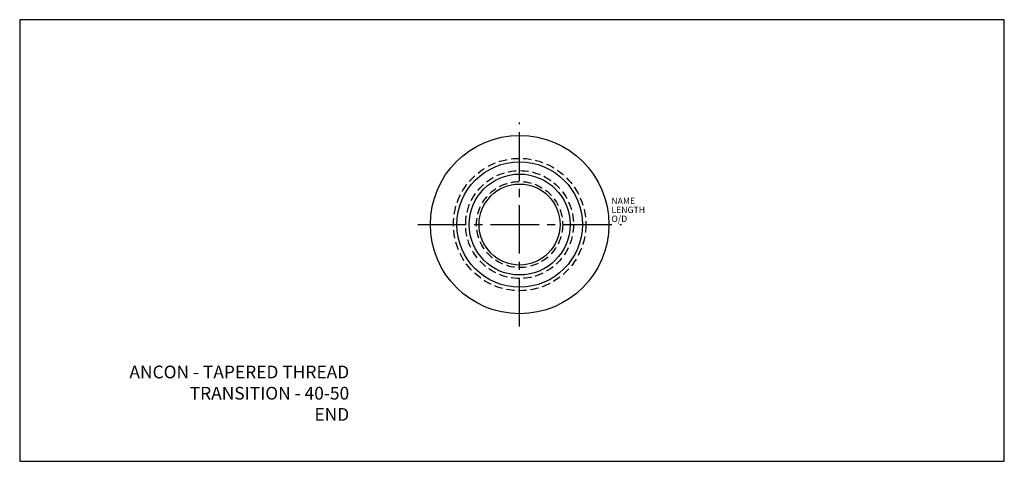
# Model space of a CAD drawing. Units: millimetres. Extents: x -196 to 190, y -93 to 80.
import ezdxf

# ---------------------------------------------------------------- set-up
doc = ezdxf.new("R2010")
doc.units = ezdxf.units.MM
for name, pattern in [('CENTER', [50.8, 31.75, -6.35, 6.35, -6.35]), ('CENTER2', [28.575, 19.05, -3.175, 3.175, -3.175]), ('HIDDEN', [9.525, 6.35, -3.175]), ('HIDDEN2', [4.7625, 3.175, -1.5875])]:
    doc.linetypes.add(name, pattern=pattern)
for name, color, linetype in [('ANCON-TEXT', 6, 'Continuous'), ('ANCON_ATTRIBS', 7, 'Continuous'), ('ANCON_CENTRE', 7, 'CENTER'), ('ANCON_HIDDEN', 7, 'HIDDEN'), ('ANCON_OUTLINE', 7, 'Continuous'), ('ANCON_OUTLINE1', 7, 'Continuous')]:
    doc.layers.add(name, color=color, linetype=linetype)
doc.styles.add('Ancon', font='arial.ttf', dxfattribs={"height": 12.5})

msp = doc.modelspace()

# ---------------------------------------------------------------- linework, layer by layer
msp.add_lwpolyline([(-196.14, -92.93), (190.15, -92.93), (190.15, 80.39), (-196.14, 80.39)], close=True)
at = {"layer": 'ANCON_CENTRE', "linetype": 'CENTER2'}
for p, q in [((0, -40), (0, 40)), ((-40, 0), (40, 0))]:
    msp.add_line(p, q, dxfattribs=at)
at = {"layer": 'ANCON_HIDDEN', "linetype": 'HIDDEN2'}
for radius in [25.98, 21.16, 16.89]:
    msp.add_circle((0, 0), radius, dxfattribs=at)
at = {"layer": 'ANCON_OUTLINE'}
msp.add_circle((0, 0), 35, dxfattribs=at)
at = {"layer": 'ANCON_OUTLINE1'}
for radius in [24.62, 19.8, 15.9]:
    msp.add_circle((0, 0), radius, dxfattribs=at)

# ---------------------------------------------------------------- texts
at = {"layer": 'ANCON-TEXT', "insert": (-515.43, -55.37), "char_height": 5, "width": 448.5664, "attachment_point": 1, "style": 'Ancon'}
msp.add_mtext('\\pxqr;ANCON - TAPERED THREAD\\PTRANSITION - 40-50\\PEND', dxfattribs=at)
at = {"layer": 'ANCON_ATTRIBS', "flags": 3}
for tag, p, s in [('NAME', (36, 8), 'Ancon_TTT40-50_End'), ('LENGTH', (36, 4.5), '170'), ('O/D', (36, 1), '70')]:
    msp.add_attdef(tag, p, s, height=2.5, dxfattribs=at)

doc.saveas('drawing.dxf')
